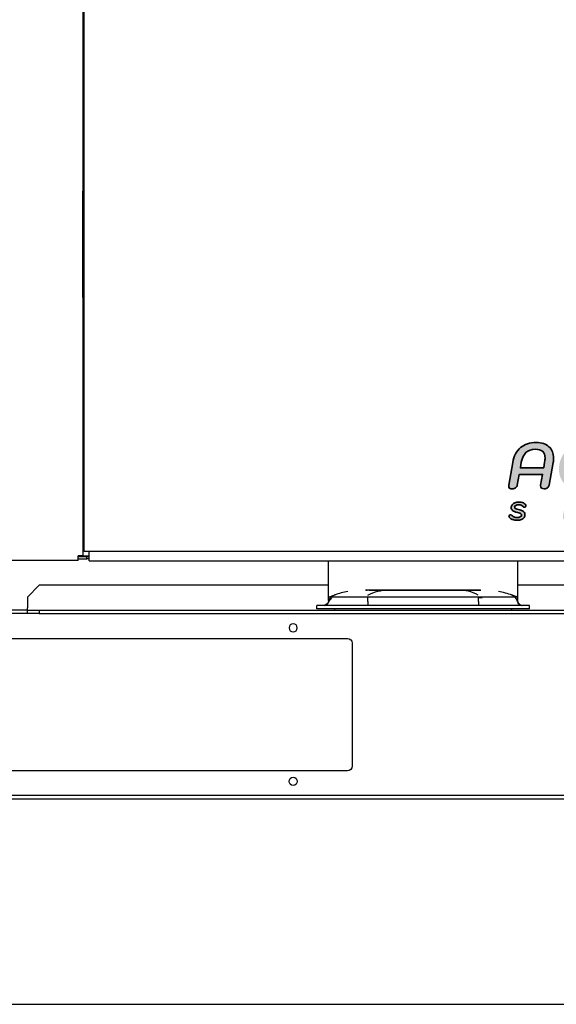
# Model space of a CAD drawing. Extents: x 0 to 595, y 260 to 617.
# Drawn here: x 355 to 403, y 400 to 488 of the extents above; entities that cross this region are included whole.
import ezdxf

# ---------------------------------------------------------------- set-up
doc = ezdxf.new("R2010")
doc.units = 0
doc.header["$MEASUREMENT"] = 0
doc.layers.get('0').update_dxf_attribs({"lineweight": 0})
doc.layers.get('Defpoints').update_dxf_attribs({"lineweight": 0})
doc.layers.add('1', color=7, linetype='Continuous', lineweight=0)

msp = doc.modelspace()

# ---------------------------------------------------------------- hatches: boundary and pattern name
at = {"layer": 'Defpoints', "true_color": 0x54666f, "transparency": 33554687}
h = msp.add_hatch(color=251, dxfattribs=at)
h.dxf.hatch_style = 2
edge = h.paths.add_edge_path()
edge.add_spline(control_points=[(422.204, 445.848), (422.104, 445.848), (422.026, 445.872), (421.969, 445.919), (421.911, 445.967), (421.883, 446.033), (421.883, 446.117), (421.883, 446.148), (421.885, 446.172), (421.888, 446.192), (421.888, 446.192), (422.496, 449.63), (422.496, 449.63), (422.511, 449.737), (422.559, 449.821), (422.639, 449.882), (422.719, 449.944), (422.817, 449.974), (422.932, 449.974), (423.031, 449.974), (423.111, 449.949), (423.172, 449.9), (423.233, 449.85), (423.264, 449.781), (423.264, 449.693), (423.264, 449.667), (423.262, 449.646), (423.258, 449.63), (423.258, 449.63), (422.651, 446.192), (422.651, 446.192), (422.632, 446.085), (422.58, 446), (422.496, 445.939), (422.412, 445.878), (422.315, 445.848), (422.204, 445.848), (422.204, 445.848), (422.204, 445.848), (422.204, 445.848)], knot_values=[0, 0, 0, 0, 1, 1, 1, 2, 2, 2, 3, 3, 3, 4, 4, 4, 5, 5, 5, 6, 6, 6, 7, 7, 7, 8, 8, 8, 9, 9, 9, 10, 10, 10, 11, 11, 11, 12, 12, 12, 13, 13, 13, 13], degree=3, periodic=0)
edge = h.paths.add_edge_path()
edge.add_spline(control_points=[(398.7, 445.853), (398.601, 445.853), (398.522, 445.877), (398.465, 445.925), (398.408, 445.973), (398.379, 446.039), (398.379, 446.123), (398.379, 446.153), (398.381, 446.178), (398.385, 446.197), (398.385, 446.197), (398.74, 448.203), (398.74, 448.203), (398.84, 448.776), (399.07, 449.215), (399.431, 449.518), (399.792, 449.822), (400.259, 449.974), (400.832, 449.974), (401.314, 449.974), (401.691, 449.849), (401.964, 449.599), (402.237, 449.348), (402.374, 449.007), (402.374, 448.576), (402.374, 448.453), (402.362, 448.329), (402.339, 448.203), (402.339, 448.203), (401.984, 446.197), (401.984, 446.197), (401.965, 446.09), (401.915, 446.006), (401.835, 445.945), (401.755, 445.884), (401.657, 445.853), (401.543, 445.853), (401.443, 445.853), (401.364, 445.878), (401.305, 445.928), (401.246, 445.978), (401.216, 446.044), (401.216, 446.128), (401.216, 446.159), (401.218, 446.182), (401.222, 446.197), (401.222, 446.197), (401.388, 447.131), (401.388, 447.131), (401.388, 447.131), (399.313, 447.131), (399.313, 447.131), (399.313, 447.131), (399.147, 446.197), (399.147, 446.197), (399.128, 446.094), (399.077, 446.011), (398.995, 445.948), (398.913, 445.885), (398.815, 445.853), (398.7, 445.853)], knot_values=[0, 0, 0, 0, 1, 1, 1, 2, 2, 2, 3, 3, 3, 4, 4, 4, 5, 5, 5, 6, 6, 6, 7, 7, 7, 8, 8, 8, 9, 9, 9, 10, 10, 10, 11, 11, 11, 12, 12, 12, 13, 13, 13, 14, 14, 14, 15, 15, 15, 16, 16, 16, 17, 17, 17, 18, 18, 18, 19, 19, 19, 20, 20, 20, 20], degree=3, periodic=0)
edge.add_line((398.7, 445.853), (398.7, 445.853))
edge = h.paths.add_edge_path()
edge.add_spline(control_points=[(401.491, 447.722), (401.491, 447.722), (401.577, 448.22), (401.577, 448.22), (401.604, 448.381), (401.617, 448.505), (401.617, 448.593), (401.617, 448.857), (401.546, 449.052), (401.402, 449.18), (401.259, 449.308), (401.04, 449.372), (400.746, 449.372), (400.055, 449.372), (399.64, 448.988), (399.502, 448.22), (399.502, 448.22), (399.417, 447.722), (399.417, 447.722), (399.417, 447.722), (401.491, 447.722), (401.491, 447.722)], knot_values=[0, 0, 0, 0, 1, 1, 1, 2, 2, 2, 3, 3, 3, 4, 4, 4, 5, 5, 5, 6, 6, 6, 7, 7, 7, 7], degree=3, periodic=0)
edge.add_line((401.491, 447.722), (401.491, 447.722))
edge = h.paths.add_edge_path()
edge.add_spline(control_points=[(404.729, 445.848), (404.141, 445.848), (403.681, 446.002), (403.351, 446.312), (403.02, 446.621), (402.855, 447.053), (402.855, 447.607), (402.855, 448.058), (402.962, 448.464), (403.176, 448.825), (403.39, 449.186), (403.686, 449.468), (404.065, 449.67), (404.443, 449.873), (404.869, 449.974), (405.343, 449.974), (405.931, 449.974), (406.389, 449.82), (406.718, 449.513), (407.047, 449.205), (407.211, 448.774), (407.211, 448.22), (407.211, 447.769), (407.104, 447.364), (406.89, 447.003), (406.676, 446.641), (406.381, 446.359), (406.005, 446.154), (405.628, 445.95), (405.203, 445.848), (404.729, 445.848)], knot_values=[0, 0, 0, 0, 1, 1, 1, 2, 2, 2, 3, 3, 3, 4, 4, 4, 5, 5, 5, 6, 6, 6, 7, 7, 7, 8, 8, 8, 9, 9, 9, 10, 10, 10, 10], degree=3, periodic=0)
edge.add_line((404.729, 445.848), (404.729, 445.848))
edge = h.paths.add_edge_path()
edge.add_spline(control_points=[(404.752, 446.449), (405.069, 446.449), (405.357, 446.526), (405.615, 446.679), (405.873, 446.832), (406.075, 447.042), (406.222, 447.309), (406.369, 447.577), (406.443, 447.875), (406.443, 448.203), (406.443, 448.578), (406.343, 448.866), (406.142, 449.069), (405.941, 449.271), (405.654, 449.372), (405.279, 449.372), (404.966, 449.372), (404.683, 449.295), (404.431, 449.14), (404.179, 448.986), (403.981, 448.772), (403.838, 448.501), (403.695, 448.23), (403.623, 447.926), (403.623, 447.59), (403.623, 447.219), (403.721, 446.937), (403.915, 446.742), (404.11, 446.547), (404.389, 446.449), (404.752, 446.449)], knot_values=[0, 0, 0, 0, 1, 1, 1, 2, 2, 2, 3, 3, 3, 4, 4, 4, 5, 5, 5, 6, 6, 6, 7, 7, 7, 8, 8, 8, 9, 9, 9, 10, 10, 10, 10], degree=3, periodic=0)
edge.add_line((404.752, 446.449), (404.752, 446.449))
edge = h.paths.add_edge_path()
edge.add_spline(control_points=[(409.349, 445.848), (409.016, 445.848), (408.726, 445.908), (408.477, 446.028), (408.229, 446.149), (408.037, 446.318), (407.902, 446.535), (407.766, 446.753), (407.698, 447.005), (407.698, 447.292), (407.698, 447.407), (407.71, 447.523), (407.732, 447.642), (407.732, 447.642), (408.088, 449.63), (408.088, 449.63), (408.107, 449.737), (408.155, 449.821), (408.231, 449.882), (408.307, 449.944), (408.403, 449.974), (408.518, 449.974), (408.625, 449.974), (408.708, 449.949), (408.767, 449.9), (408.826, 449.85), (408.856, 449.781), (408.856, 449.693), (408.856, 449.667), (408.854, 449.646), (408.85, 449.63), (408.85, 449.63), (408.495, 447.624), (408.495, 447.624), (408.472, 447.494), (408.46, 447.374), (408.46, 447.263), (408.46, 446.721), (408.751, 446.449), (409.331, 446.449), (409.668, 446.449), (409.944, 446.552), (410.16, 446.756), (410.375, 446.96), (410.516, 447.25), (410.581, 447.624), (410.581, 447.624), (410.936, 449.63), (410.936, 449.63), (410.951, 449.733), (411, 449.817), (411.082, 449.88), (411.164, 449.943), (411.263, 449.974), (411.378, 449.974), (411.481, 449.974), (411.561, 449.95), (411.618, 449.902), (411.675, 449.855), (411.704, 449.787), (411.704, 449.699), (411.704, 449.668), (411.702, 449.646), (411.698, 449.63), (411.698, 449.63), (411.343, 447.59), (411.343, 447.59), (411.244, 447.017), (411.025, 446.583), (410.687, 446.289), (410.349, 445.995), (409.903, 445.848), (409.349, 445.848)], knot_values=[0, 0, 0, 0, 1, 1, 1, 2, 2, 2, 3, 3, 3, 4, 4, 4, 5, 5, 5, 6, 6, 6, 7, 7, 7, 8, 8, 8, 9, 9, 9, 10, 10, 10, 11, 11, 11, 12, 12, 12, 13, 13, 13, 14, 14, 14, 15, 15, 15, 16, 16, 16, 17, 17, 17, 18, 18, 18, 19, 19, 19, 20, 20, 20, 21, 21, 21, 22, 22, 22, 23, 23, 23, 24, 24, 24, 24], degree=3, periodic=0)
edge.add_line((409.349, 445.848), (409.349, 445.848))
edge = h.paths.add_edge_path()
edge.add_spline(control_points=[(412.042, 445.853), (411.943, 445.853), (411.865, 445.877), (411.807, 445.925), (411.75, 445.973), (411.721, 446.039), (411.721, 446.123), (411.721, 446.153), (411.723, 446.178), (411.727, 446.197), (411.727, 446.197), (412.082, 448.203), (412.082, 448.203), (412.182, 448.776), (412.412, 449.215), (412.773, 449.518), (413.134, 449.822), (413.601, 449.974), (414.174, 449.974), (414.656, 449.974), (415.033, 449.849), (415.306, 449.599), (415.579, 449.348), (415.716, 449.007), (415.716, 448.576), (415.716, 448.453), (415.705, 448.329), (415.682, 448.203), (415.682, 448.203), (415.326, 446.197), (415.326, 446.197), (415.307, 446.09), (415.257, 446.006), (415.177, 445.945), (415.097, 445.884), (415, 445.853), (414.885, 445.853), (414.786, 445.853), (414.706, 445.878), (414.647, 445.928), (414.588, 445.978), (414.558, 446.044), (414.558, 446.128), (414.558, 446.159), (414.56, 446.182), (414.564, 446.197), (414.564, 446.197), (414.73, 447.131), (414.73, 447.131), (414.73, 447.131), (412.656, 447.131), (412.656, 447.131), (412.656, 447.131), (412.489, 446.197), (412.489, 446.197), (412.47, 446.094), (412.42, 446.011), (412.337, 445.948), (412.255, 445.885), (412.157, 445.853), (412.042, 445.853)], knot_values=[0, 0, 0, 0, 1, 1, 1, 2, 2, 2, 3, 3, 3, 4, 4, 4, 5, 5, 5, 6, 6, 6, 7, 7, 7, 8, 8, 8, 9, 9, 9, 10, 10, 10, 11, 11, 11, 12, 12, 12, 13, 13, 13, 14, 14, 14, 15, 15, 15, 16, 16, 16, 17, 17, 17, 18, 18, 18, 19, 19, 19, 20, 20, 20, 20], degree=3, periodic=0)
edge.add_line((412.042, 445.853), (412.042, 445.853))
edge = h.paths.add_edge_path()
edge.add_spline(control_points=[(414.833, 447.722), (414.833, 447.722), (414.919, 448.22), (414.919, 448.22), (414.946, 448.381), (414.959, 448.505), (414.959, 448.593), (414.959, 448.857), (414.888, 449.052), (414.745, 449.18), (414.601, 449.308), (414.383, 449.372), (414.088, 449.372), (413.397, 449.372), (412.982, 448.988), (412.845, 448.22), (412.845, 448.22), (412.759, 447.722), (412.759, 447.722), (412.759, 447.722), (414.833, 447.722), (414.833, 447.722)], knot_values=[0, 0, 0, 0, 1, 1, 1, 2, 2, 2, 3, 3, 3, 4, 4, 4, 5, 5, 5, 6, 6, 6, 7, 7, 7, 7], degree=3, periodic=0)
edge.add_line((414.833, 447.722), (414.833, 447.722))
edge = h.paths.add_edge_path()
edge.add_spline(control_points=[(416.306, 445.848), (416.207, 445.848), (416.129, 445.872), (416.071, 445.919), (416.014, 445.967), (415.985, 446.033), (415.985, 446.117), (415.985, 446.148), (415.987, 446.172), (415.991, 446.192), (415.991, 446.192), (416.404, 448.553), (416.404, 448.553), (416.488, 449.019), (416.669, 449.372), (416.948, 449.613), (417.227, 449.854), (417.596, 449.974), (418.054, 449.974), (418.268, 449.974), (418.46, 449.923), (418.63, 449.819), (418.8, 449.716), (418.939, 449.565), (419.046, 449.367), (419.214, 449.561), (419.401, 449.711), (419.607, 449.817), (419.814, 449.922), (420.028, 449.974), (420.249, 449.974), (420.628, 449.974), (420.926, 449.874), (421.143, 449.673), (421.361, 449.473), (421.47, 449.2), (421.47, 448.857), (421.47, 448.769), (421.461, 448.667), (421.441, 448.553), (421.441, 448.553), (421.029, 446.192), (421.029, 446.192), (421.01, 446.088), (420.959, 446.005), (420.877, 445.942), (420.795, 445.879), (420.696, 445.848), (420.582, 445.848), (420.482, 445.848), (420.404, 445.872), (420.347, 445.919), (420.289, 445.967), (420.261, 446.033), (420.261, 446.117), (420.261, 446.148), (420.263, 446.172), (420.267, 446.192), (420.267, 446.192), (420.679, 448.553), (420.679, 448.553), (420.698, 448.648), (420.708, 448.75), (420.708, 448.857), (420.708, 449.036), (420.662, 449.167), (420.57, 449.249), (420.479, 449.331), (420.335, 449.372), (420.14, 449.372), (419.919, 449.372), (419.735, 449.302), (419.59, 449.16), (419.445, 449.019), (419.348, 448.816), (419.298, 448.553), (419.298, 448.553), (418.885, 446.192), (418.885, 446.192), (418.866, 446.085), (418.817, 446), (418.736, 445.939), (418.656, 445.878), (418.559, 445.848), (418.444, 445.848), (418.345, 445.848), (418.267, 445.872), (418.212, 445.919), (418.157, 445.967), (418.129, 446.033), (418.129, 446.117), (418.129, 446.148), (418.131, 446.172), (418.135, 446.192), (418.135, 446.192), (418.547, 448.553), (418.547, 448.553), (418.562, 448.625), (418.57, 448.702), (418.57, 448.782), (418.57, 448.969), (418.521, 449.114), (418.424, 449.218), (418.327, 449.321), (418.186, 449.372), (418.003, 449.372), (417.754, 449.372), (417.565, 449.308), (417.435, 449.18), (417.305, 449.052), (417.216, 448.843), (417.166, 448.553), (417.166, 448.553), (416.753, 446.192), (416.753, 446.192), (416.734, 446.088), (416.684, 446.005), (416.601, 445.942), (416.519, 445.879), (416.421, 445.848), (416.306, 445.848)], knot_values=[0, 0, 0, 0, 1, 1, 1, 2, 2, 2, 3, 3, 3, 4, 4, 4, 5, 5, 5, 6, 6, 6, 7, 7, 7, 8, 8, 8, 9, 9, 9, 10, 10, 10, 11, 11, 11, 12, 12, 12, 13, 13, 13, 14, 14, 14, 15, 15, 15, 16, 16, 16, 17, 17, 17, 18, 18, 18, 19, 19, 19, 20, 20, 20, 21, 21, 21, 22, 22, 22, 23, 23, 23, 24, 24, 24, 25, 25, 25, 26, 26, 26, 27, 27, 27, 28, 28, 28, 29, 29, 29, 30, 30, 30, 31, 31, 31, 32, 32, 32, 33, 33, 33, 34, 34, 34, 35, 35, 35, 36, 36, 36, 37, 37, 37, 38, 38, 38, 39, 39, 39, 40, 40, 40, 40], degree=3, periodic=0)
edge.add_line((416.306, 445.848), (416.306, 445.848))
h = msp.add_hatch(color=251, dxfattribs=at)
h.dxf.hatch_style = 2
edge = h.paths.add_edge_path()
edge.add_spline(control_points=[(421.839, 443.061), (421.731, 443.061), (421.626, 443.074), (421.523, 443.098), (421.419, 443.123), (421.331, 443.157), (421.257, 443.2), (421.183, 443.244), (421.131, 443.292), (421.103, 443.344), (421.09, 443.369), (421.083, 443.393), (421.083, 443.416), (421.083, 443.455), (421.101, 443.488), (421.137, 443.515), (421.162, 443.536), (421.19, 443.546), (421.22, 443.546), (421.26, 443.546), (421.297, 443.53), (421.33, 443.499), (421.413, 443.424), (421.491, 443.372), (421.561, 443.342), (421.631, 443.312), (421.713, 443.297), (421.806, 443.297), (421.924, 443.297), (422.018, 443.317), (422.088, 443.359), (422.159, 443.4), (422.194, 443.455), (422.194, 443.524), (422.194, 443.56), (422.183, 443.59), (422.161, 443.616), (422.14, 443.641), (422.104, 443.664), (422.055, 443.685), (422.005, 443.706), (421.935, 443.729), (421.844, 443.753), (421.64, 443.805), (421.495, 443.865), (421.408, 443.932), (421.321, 443.999), (421.278, 444.086), (421.278, 444.192), (421.278, 444.285), (421.308, 444.369), (421.368, 444.443), (421.428, 444.517), (421.511, 444.574), (421.617, 444.616), (421.723, 444.657), (421.843, 444.677), (421.976, 444.677), (422.121, 444.677), (422.249, 444.653), (422.359, 444.604), (422.469, 444.556), (422.54, 444.493), (422.571, 444.415), (422.58, 444.395), (422.584, 444.375), (422.584, 444.354), (422.584, 444.308), (422.56, 444.27), (422.513, 444.24), (422.49, 444.226), (422.467, 444.219), (422.443, 444.219), (422.422, 444.219), (422.402, 444.224), (422.382, 444.234), (422.363, 444.244), (422.347, 444.257), (422.335, 444.273), (422.293, 444.33), (422.241, 444.372), (422.178, 444.4), (422.115, 444.428), (422.04, 444.442), (421.954, 444.442), (421.841, 444.442), (421.752, 444.423), (421.684, 444.386), (421.617, 444.348), (421.583, 444.298), (421.583, 444.235), (421.583, 444.202), (421.593, 444.174), (421.614, 444.15), (421.634, 444.126), (421.668, 444.104), (421.717, 444.084), (421.766, 444.063), (421.836, 444.041), (421.929, 444.015), (422.08, 443.972), (422.197, 443.93), (422.278, 443.891), (422.36, 443.851), (422.417, 443.805), (422.451, 443.754), (422.485, 443.702), (422.501, 443.637), (422.501, 443.56), (422.501, 443.461), (422.474, 443.374), (422.418, 443.298), (422.363, 443.222), (422.286, 443.164), (422.186, 443.123), (422.086, 443.082), (421.971, 443.061), (421.839, 443.061), (421.839, 443.061), (421.839, 443.061), (421.839, 443.061)], knot_values=[0, 0, 0, 0, 1, 1, 1, 2, 2, 2, 3, 3, 3, 4, 4, 4, 5, 5, 5, 6, 6, 6, 7, 7, 7, 8, 8, 8, 9, 9, 9, 10, 10, 10, 11, 11, 11, 12, 12, 12, 13, 13, 13, 14, 14, 14, 15, 15, 15, 16, 16, 16, 17, 17, 17, 18, 18, 18, 19, 19, 19, 20, 20, 20, 21, 21, 21, 22, 22, 22, 23, 23, 23, 24, 24, 24, 25, 25, 25, 26, 26, 26, 27, 27, 27, 28, 28, 28, 29, 29, 29, 30, 30, 30, 31, 31, 31, 32, 32, 32, 33, 33, 33, 34, 34, 34, 35, 35, 35, 36, 36, 36, 37, 37, 37, 38, 38, 38, 39, 39, 39, 40, 40, 40, 40], degree=3, periodic=0)
edge = h.paths.add_edge_path()
edge.add_spline(control_points=[(399.163, 443.061), (399.055, 443.061), (398.95, 443.074), (398.846, 443.098), (398.743, 443.123), (398.655, 443.157), (398.58, 443.2), (398.506, 443.244), (398.455, 443.292), (398.427, 443.344), (398.413, 443.369), (398.406, 443.393), (398.406, 443.416), (398.406, 443.455), (398.424, 443.488), (398.46, 443.515), (398.486, 443.536), (398.513, 443.546), (398.543, 443.546), (398.584, 443.546), (398.62, 443.53), (398.653, 443.499), (398.737, 443.424), (398.814, 443.372), (398.885, 443.342), (398.955, 443.312), (399.036, 443.297), (399.129, 443.297), (399.247, 443.297), (399.342, 443.317), (399.412, 443.359), (399.482, 443.4), (399.518, 443.455), (399.518, 443.524), (399.518, 443.56), (399.507, 443.59), (399.485, 443.616), (399.463, 443.641), (399.428, 443.664), (399.378, 443.685), (399.329, 443.706), (399.259, 443.729), (399.167, 443.753), (398.964, 443.805), (398.819, 443.865), (398.732, 443.932), (398.645, 443.999), (398.602, 444.086), (398.602, 444.192), (398.602, 444.285), (398.632, 444.369), (398.692, 444.443), (398.751, 444.517), (398.834, 444.574), (398.941, 444.616), (399.047, 444.657), (399.167, 444.677), (399.3, 444.677), (399.445, 444.677), (399.573, 444.653), (399.683, 444.604), (399.793, 444.556), (399.863, 444.493), (399.895, 444.415), (399.904, 444.395), (399.908, 444.375), (399.908, 444.354), (399.908, 444.308), (399.884, 444.27), (399.836, 444.24), (399.814, 444.226), (399.791, 444.219), (399.767, 444.219), (399.746, 444.219), (399.726, 444.224), (399.706, 444.234), (399.687, 444.244), (399.671, 444.257), (399.659, 444.273), (399.617, 444.33), (399.565, 444.372), (399.502, 444.4), (399.439, 444.428), (399.364, 444.442), (399.277, 444.442), (399.165, 444.442), (399.075, 444.423), (399.008, 444.386), (398.941, 444.348), (398.907, 444.298), (398.907, 444.235), (398.907, 444.202), (398.917, 444.174), (398.937, 444.15), (398.958, 444.126), (398.992, 444.104), (399.041, 444.084), (399.089, 444.063), (399.16, 444.041), (399.253, 444.015), (399.404, 443.972), (399.52, 443.93), (399.602, 443.891), (399.683, 443.851), (399.741, 443.805), (399.775, 443.754), (399.808, 443.702), (399.825, 443.637), (399.825, 443.56), (399.825, 443.461), (399.797, 443.374), (399.742, 443.298), (399.687, 443.222), (399.609, 443.164), (399.51, 443.123), (399.41, 443.082), (399.295, 443.061), (399.163, 443.061)], knot_values=[0, 0, 0, 0, 1, 1, 1, 2, 2, 2, 3, 3, 3, 4, 4, 4, 5, 5, 5, 6, 6, 6, 7, 7, 7, 8, 8, 8, 9, 9, 9, 10, 10, 10, 11, 11, 11, 12, 12, 12, 13, 13, 13, 14, 14, 14, 15, 15, 15, 16, 16, 16, 17, 17, 17, 18, 18, 18, 19, 19, 19, 20, 20, 20, 21, 21, 21, 22, 22, 22, 23, 23, 23, 24, 24, 24, 25, 25, 25, 26, 26, 26, 27, 27, 27, 28, 28, 28, 29, 29, 29, 30, 30, 30, 31, 31, 31, 32, 32, 32, 33, 33, 33, 34, 34, 34, 35, 35, 35, 36, 36, 36, 37, 37, 37, 38, 38, 38, 39, 39, 39, 39], degree=3, periodic=0)
edge.add_line((399.163, 443.061), (399.163, 443.061))
edge = h.paths.add_edge_path()
edge.add_spline(control_points=[(403.499, 443.084), (403.4, 443.084), (403.325, 443.106), (403.272, 443.151), (403.22, 443.196), (403.194, 443.26), (403.194, 443.344), (403.194, 443.369), (403.196, 443.396), (403.2, 443.425), (403.2, 443.425), (403.357, 444.323), (403.357, 444.323), (403.378, 444.43), (403.421, 444.513), (403.485, 444.57), (403.55, 444.626), (403.634, 444.655), (403.739, 444.655), (403.739, 444.655), (404.457, 444.655), (404.457, 444.655), (404.496, 444.655), (404.526, 444.647), (404.547, 444.631), (404.568, 444.616), (404.579, 444.593), (404.579, 444.563), (404.579, 444.521), (404.564, 444.487), (404.534, 444.462), (404.504, 444.436), (404.465, 444.424), (404.417, 444.424), (404.417, 444.424), (403.77, 444.424), (403.77, 444.424), (403.741, 444.424), (403.715, 444.414), (403.695, 444.395), (403.675, 444.375), (403.662, 444.348), (403.656, 444.314), (403.656, 444.314), (403.6, 444.002), (403.6, 444.002), (403.6, 444.002), (404.172, 444.002), (404.172, 444.002), (404.211, 444.002), (404.241, 443.994), (404.262, 443.978), (404.283, 443.962), (404.293, 443.94), (404.293, 443.91), (404.293, 443.868), (404.278, 443.834), (404.249, 443.809), (404.219, 443.783), (404.18, 443.771), (404.132, 443.771), (404.132, 443.771), (403.559, 443.771), (403.559, 443.771), (403.559, 443.771), (403.499, 443.425), (403.499, 443.425), (403.497, 443.417), (403.497, 443.407), (403.497, 443.393), (403.497, 443.368), (403.503, 443.349), (403.517, 443.335), (403.53, 443.322), (403.55, 443.315), (403.575, 443.315), (403.575, 443.315), (404.271, 443.315), (404.271, 443.315), (404.31, 443.315), (404.34, 443.307), (404.361, 443.291), (404.382, 443.276), (404.392, 443.253), (404.392, 443.223), (404.392, 443.181), (404.377, 443.147), (404.347, 443.122), (404.317, 443.096), (404.278, 443.084), (404.231, 443.084), (404.231, 443.084), (403.499, 443.084), (403.499, 443.084)], knot_values=[0, 0, 0, 0, 1, 1, 1, 2, 2, 2, 3, 3, 3, 4, 4, 4, 5, 5, 5, 6, 6, 6, 7, 7, 7, 8, 8, 8, 9, 9, 9, 10, 10, 10, 11, 11, 11, 12, 12, 12, 13, 13, 13, 14, 14, 14, 15, 15, 15, 16, 16, 16, 17, 17, 17, 18, 18, 18, 19, 19, 19, 20, 20, 20, 21, 21, 21, 22, 22, 22, 23, 23, 23, 24, 24, 24, 25, 25, 25, 26, 26, 26, 27, 27, 27, 28, 28, 28, 29, 29, 29, 30, 30, 30, 31, 31, 31, 31], degree=3, periodic=0)
edge.add_line((403.499, 443.084), (403.499, 443.084))
edge = h.paths.add_edge_path()
edge.add_spline(control_points=[(407.981, 444.323), (408.018, 444.544), (408.152, 444.655), (408.383, 444.655), (408.383, 444.655), (408.782, 444.655), (408.782, 444.655), (408.966, 444.655), (409.111, 444.619), (409.216, 444.548), (409.322, 444.477), (409.375, 444.375), (409.375, 444.242), (409.375, 444.125), (409.347, 444.02), (409.29, 443.927), (409.234, 443.833), (409.159, 443.76), (409.064, 443.707), (408.969, 443.653), (408.864, 443.627), (408.751, 443.627), (408.751, 443.627), (409.031, 443.288), (409.031, 443.288), (409.049, 443.268), (409.058, 443.244), (409.058, 443.216), (409.058, 443.195), (409.052, 443.175), (409.041, 443.154), (409.03, 443.134), (409.014, 443.117), (408.993, 443.102), (408.956, 443.076), (408.92, 443.063), (408.888, 443.063), (408.843, 443.063), (408.805, 443.083), (408.775, 443.122), (408.775, 443.122), (408.378, 443.618), (408.378, 443.618), (408.378, 443.618), (408.154, 443.618), (408.154, 443.618), (408.154, 443.618), (408.079, 443.196), (408.079, 443.196), (408.072, 443.154), (408.052, 443.121), (408.019, 443.097), (407.986, 443.073), (407.948, 443.061), (407.904, 443.061), (407.865, 443.061), (407.835, 443.071), (407.812, 443.089), (407.79, 443.108), (407.779, 443.134), (407.779, 443.167), (407.779, 443.179), (407.779, 443.188), (407.781, 443.196), (407.781, 443.196), (407.981, 444.323), (407.981, 444.323)], knot_values=[0, 0, 0, 0, 1, 1, 1, 2, 2, 2, 3, 3, 3, 4, 4, 4, 5, 5, 5, 6, 6, 6, 7, 7, 7, 8, 8, 8, 9, 9, 9, 10, 10, 10, 11, 11, 11, 12, 12, 12, 13, 13, 13, 14, 14, 14, 15, 15, 15, 16, 16, 16, 17, 17, 17, 18, 18, 18, 19, 19, 19, 20, 20, 20, 21, 21, 21, 22, 22, 22, 22], degree=3, periodic=0)
edge.add_line((407.981, 444.323), (407.981, 444.323))
edge = h.paths.add_edge_path()
edge.add_spline(control_points=[(408.629, 443.849), (408.776, 443.849), (408.886, 443.876), (408.959, 443.93), (409.033, 443.984), (409.069, 444.077), (409.069, 444.208), (409.069, 444.289), (409.039, 444.345), (408.98, 444.377), (408.92, 444.408), (408.837, 444.424), (408.733, 444.424), (408.733, 444.424), (408.394, 444.424), (408.394, 444.424), (408.362, 444.424), (408.337, 444.414), (408.317, 444.395), (408.298, 444.375), (408.284, 444.348), (408.277, 444.314), (408.277, 444.314), (408.194, 443.849), (408.194, 443.849), (408.194, 443.849), (408.629, 443.849), (408.629, 443.849)], knot_values=[0, 0, 0, 0, 1, 1, 1, 2, 2, 2, 3, 3, 3, 4, 4, 4, 5, 5, 5, 6, 6, 6, 7, 7, 7, 8, 8, 8, 9, 9, 9, 9], degree=3, periodic=0)
edge.add_line((408.629, 443.849), (408.629, 443.849))
edge = h.paths.add_edge_path()
edge.add_spline(control_points=[(412.784, 443.061), (412.745, 443.061), (412.714, 443.071), (412.691, 443.089), (412.669, 443.108), (412.658, 443.134), (412.658, 443.167), (412.658, 443.179), (412.659, 443.188), (412.66, 443.196), (412.66, 443.196), (412.898, 444.543), (412.898, 444.543), (412.904, 444.585), (412.923, 444.618), (412.954, 444.641), (412.986, 444.665), (413.024, 444.677), (413.069, 444.677), (413.107, 444.677), (413.139, 444.668), (413.163, 444.648), (413.187, 444.629), (413.199, 444.602), (413.199, 444.567), (413.199, 444.557), (413.198, 444.549), (413.197, 444.543), (413.197, 444.543), (412.959, 443.196), (412.959, 443.196), (412.951, 443.154), (412.931, 443.121), (412.898, 443.097), (412.865, 443.073), (412.827, 443.061), (412.784, 443.061)], knot_values=[0, 0, 0, 0, 1, 1, 1, 2, 2, 2, 3, 3, 3, 4, 4, 4, 5, 5, 5, 6, 6, 6, 7, 7, 7, 8, 8, 8, 9, 9, 9, 10, 10, 10, 11, 11, 11, 12, 12, 12, 12], degree=3, periodic=0)
edge.add_line((412.784, 443.061), (412.784, 443.061))
edge = h.paths.add_edge_path()
edge.add_spline(control_points=[(416.783, 443.084), (416.684, 443.084), (416.608, 443.106), (416.556, 443.151), (416.504, 443.196), (416.477, 443.26), (416.477, 443.344), (416.477, 443.369), (416.48, 443.396), (416.484, 443.425), (416.484, 443.425), (416.641, 444.323), (416.641, 444.323), (416.662, 444.43), (416.705, 444.513), (416.769, 444.57), (416.834, 444.626), (416.918, 444.655), (417.023, 444.655), (417.023, 444.655), (417.741, 444.655), (417.741, 444.655), (417.78, 444.655), (417.81, 444.647), (417.831, 444.631), (417.852, 444.616), (417.862, 444.593), (417.862, 444.563), (417.862, 444.521), (417.847, 444.487), (417.818, 444.462), (417.788, 444.436), (417.749, 444.424), (417.701, 444.424), (417.701, 444.424), (417.054, 444.424), (417.054, 444.424), (417.024, 444.424), (416.999, 444.414), (416.979, 444.395), (416.959, 444.375), (416.946, 444.348), (416.94, 444.314), (416.94, 444.314), (416.884, 444.002), (416.884, 444.002), (416.884, 444.002), (417.456, 444.002), (417.456, 444.002), (417.495, 444.002), (417.525, 443.994), (417.546, 443.978), (417.567, 443.962), (417.577, 443.94), (417.577, 443.91), (417.577, 443.868), (417.562, 443.834), (417.532, 443.809), (417.503, 443.783), (417.464, 443.771), (417.416, 443.771), (417.416, 443.771), (416.843, 443.771), (416.843, 443.771), (416.843, 443.771), (416.783, 443.425), (416.783, 443.425), (416.781, 443.417), (416.78, 443.407), (416.78, 443.393), (416.78, 443.368), (416.787, 443.349), (416.801, 443.335), (416.814, 443.322), (416.834, 443.315), (416.859, 443.315), (416.859, 443.315), (417.555, 443.315), (417.555, 443.315), (417.594, 443.315), (417.624, 443.307), (417.645, 443.291), (417.666, 443.276), (417.676, 443.253), (417.676, 443.223), (417.676, 443.181), (417.661, 443.147), (417.631, 443.122), (417.601, 443.096), (417.562, 443.084), (417.514, 443.084), (417.514, 443.084), (416.783, 443.084), (416.783, 443.084)], knot_values=[0, 0, 0, 0, 1, 1, 1, 2, 2, 2, 3, 3, 3, 4, 4, 4, 5, 5, 5, 6, 6, 6, 7, 7, 7, 8, 8, 8, 9, 9, 9, 10, 10, 10, 11, 11, 11, 12, 12, 12, 13, 13, 13, 14, 14, 14, 15, 15, 15, 16, 16, 16, 17, 17, 17, 18, 18, 18, 19, 19, 19, 20, 20, 20, 21, 21, 21, 22, 22, 22, 23, 23, 23, 24, 24, 24, 25, 25, 25, 26, 26, 26, 27, 27, 27, 28, 28, 28, 29, 29, 29, 30, 30, 30, 31, 31, 31, 31], degree=3, periodic=0)
edge.add_line((416.783, 443.084), (416.783, 443.084))

# ---------------------------------------------------------------- linework, layer by layer
at = {"color": 18, "lineweight": 25, "true_color": 0x000000}
msp.add_line((138.735, 400.032), (425.212, 400.032), dxfattribs=at)
at = {"layer": '1', "color": 18, "lineweight": 25, "true_color": 0x000000}
for p, q in [((360.524, 607.918), (360.524, 439.897)), ((360.65, 440.285), (360.65, 607.85)), ((360.524, 462.86), (360.524, 472.311)), ((360.65, 472.311), (360.524, 472.311)), ((360.524, 466.068), (360.65, 466.068)), ((360.524, 462.86), (360.65, 462.86)), ((361.07, 440.285), (360.65, 440.285)), ((421.852, 440.285), (361.07, 440.285)), ((361.07, 439.445), (361.07, 440.285)), ((360.104, 439.477), (323.874, 439.477)), ((360.103, 439.838), (360.871, 439.838)), ((360.103, 439.628), (360.871, 439.628)), ((360.104, 439.477), (360.104, 439.897)), ((360.524, 439.897), (360.104, 439.897)), ((360.524, 439.897), (360.734, 439.897)), ((360.734, 439.897), (361.07, 439.897)), ((360.871, 439.628), (360.871, 439.838)), ((360.871, 439.838), (361.07, 439.838)), ((361.07, 439.628), (360.871, 439.628)), ((356.638, 437.282), (355.588, 436.232)), ((382.368, 437.282), (356.638, 437.282)), ((385.666, 436.862), (385.793, 436.862)), ((385.962, 436.862), (387.617, 436.862)), ((425.632, 437.282), (399.169, 437.282)), ((355.588, 436.232), (355.588, 435.287)), ((382.378, 435.843), (382.666, 436.176)), ((382.583, 436.234), (385.505, 436.26)), ((382.872, 436.412), (382.867, 436.411)), ((395.685, 436.232), (385.85, 436.232)), ((395.685, 436.203), (396.028, 436.179)), ((399.169, 436.232), (396.018, 436.232)), ((396.03, 436.267), (398.917, 436.267)), ((398.67, 436.41), (398.666, 436.411)), ((355.588, 435.077), (350.338, 435.077)), ((355.588, 435.077), (355.588, 435.287)), ((355.588, 434.762), (355.588, 435.077)), ((355.588, 435.077), (356.638, 435.077)), ((356.638, 435.077), (356.638, 434.762)), ((356.638, 435.077), (424.582, 435.077)), ((381.316, 435.182), (381.316, 435.497)), ((381.964, 435.497), (381.964, 435.497)), ((381.964, 435.497), (381.964, 435.497)), ((382.378, 435.843), (382.378, 435.843)), ((382.892, 435.182), (382.892, 435.077)), ((396.018, 435.497), (385.517, 435.497)), ((396.018, 435.182), (385.517, 435.182)), ((398.644, 435.182), (398.644, 435.077)), ((399.157, 435.843), (399.157, 435.843)), ((399.571, 435.497), (399.571, 435.497)), ((399.571, 435.497), (399.571, 435.497)), ((400.219, 435.182), (400.219, 435.497)), ((355.588, 434.762), (350.338, 434.762)), ((356.638, 434.762), (355.588, 434.762)), ((356.638, 434.762), (424.582, 434.762)), ((342.882, 432.556), (384.047, 432.556)), ((384.467, 432.136), (384.467, 421.215)), ((384.047, 420.795), (342.882, 420.795)), ((424.582, 418.59), (139.366, 418.59)), ((424.582, 418.274), (139.366, 418.274))]:
    msp.add_line(p, q, dxfattribs=at)
for points in [[(421.852, 440.285), (401.729, 440.285), (381.469, 440.285), (361.07, 440.285)], [(361.07, 439.445), (381.469, 439.445), (401.729, 439.445), (421.852, 439.445)], [(386.132, 436.862), (385.927, 436.862), (385.771, 436.862), (385.664, 436.862)], [(385.854, 436.412), (386.462, 436.712), (387.05, 436.862), (387.617, 436.862)], [(386.844, 436.862), (386.575, 436.862), (386.337, 436.862), (386.132, 436.862)], [(387.617, 436.862), (387.35, 436.862), (387.093, 436.862), (386.844, 436.862)], [(387.617, 436.862), (389.718, 436.862), (391.818, 436.862), (393.918, 436.862)], [(393.918, 436.862), (391.818, 436.862), (389.718, 436.862), (387.617, 436.862)], [(393.918, 436.862), (394.919, 436.862), (395.581, 436.862), (395.905, 436.862)], [(394.691, 436.862), (394.443, 436.862), (394.185, 436.862), (393.918, 436.862)], [(395.681, 436.412), (395.073, 436.712), (394.486, 436.862), (393.918, 436.862)], [(395.403, 436.862), (395.198, 436.862), (394.961, 436.862), (394.691, 436.862)], [(395.871, 436.862), (395.764, 436.862), (395.608, 436.862), (395.403, 436.862)], [(382.367, 435.917), (382.367, 435.685), (382.179, 435.497), (381.947, 435.497)], [(382.367, 436.232), (382.536, 436.297), (382.704, 436.357), (382.871, 436.412)], [(385.517, 436.232), (383.418, 436.232), (382.368, 436.232), (382.367, 436.232)], [(382.367, 435.917), (382.367, 435.87), (382.378, 435.843), (382.378, 435.843)], [(382.378, 435.843), (382.425, 436.103), (382.624, 436.331), (382.876, 436.412)], [(382.872, 436.412), (382.914, 436.426), (382.956, 436.44), (382.998, 436.453)], [(384.077, 436.725), (383.679, 436.656), (383.289, 436.556), (382.907, 436.424)], [(396.018, 436.232), (392.518, 436.232), (389.017, 436.232), (385.517, 436.232)], [(398.705, 436.398), (398.299, 436.542), (397.884, 436.651), (397.46, 436.725)], [(398.663, 436.412), (398.621, 436.426), (398.579, 436.44), (398.537, 436.453)], [(399.157, 435.843), (399.11, 436.103), (398.912, 436.331), (398.66, 436.412)], [(399.169, 436.232), (399, 436.297), (398.831, 436.357), (398.664, 436.412)], [(398.682, 436.407), (398.716, 436.395), (398.751, 436.384), (398.785, 436.372)], [(399.157, 435.843), (399.157, 435.843), (399.169, 435.87), (399.169, 435.917)], [(399.169, 435.917), (399.169, 435.685), (399.357, 435.497), (399.589, 435.497)], [(381.965, 435.497), (382.168, 435.497), (382.342, 435.642), (382.378, 435.843)], [(381.965, 435.497), (382.168, 435.497), (382.342, 435.643), (382.378, 435.843)], [(399.157, 435.843), (399.193, 435.642), (399.367, 435.497), (399.571, 435.497)], [(399.157, 435.843), (399.193, 435.643), (399.367, 435.497), (399.571, 435.497)], [(399.157, 435.843), (399.161, 435.82), (399.168, 435.797), (399.175, 435.775)], [(384.047, 432.556), (384.279, 432.556), (384.467, 432.368), (384.467, 432.136)], [(384.467, 421.215), (384.467, 420.983), (384.279, 420.795), (384.047, 420.795)]]:
    msp.add_open_spline(points, degree=3, dxfattribs=at)
for points, knots in [([(382.367, 435.917), (382.367, 436.212), (382.367, 436.829), (382.367, 437.629), (382.367, 438.169), (382.367, 438.784), (382.367, 439.432)], [0, 0, 0, 0, 1, 1, 1, 2, 2, 2, 2]), ([(399.169, 439.432), (399.169, 438.784), (399.169, 438.169), (399.169, 437.629), (399.169, 436.829), (399.169, 436.212), (399.169, 435.917)], [0, 0, 0, 0, 1, 1, 1, 2, 2, 2, 2]), ([(382.378, 435.843), (382.38, 435.856), (382.383, 435.869), (382.386, 435.882), (382.405, 435.962), (382.438, 436.04), (382.482, 436.109), (382.512, 436.156), (382.547, 436.199), (382.587, 436.238)], [0, 0, 0, 0, 1, 1, 1, 2, 2, 2, 3, 3, 3, 3]), ([(385.847, 435.843), (385.847, 435.856), (385.848, 435.869), (385.848, 435.882), (385.848, 435.962), (385.849, 436.04), (385.849, 436.109), (385.85, 436.156), (385.85, 436.199), (385.85, 436.238)], [0, 0, 0, 0, 1, 1, 1, 2, 2, 2, 3, 3, 3, 3]), ([(395.688, 435.843), (395.688, 435.856), (395.688, 435.869), (395.688, 435.882), (395.687, 435.962), (395.687, 436.04), (395.686, 436.109), (395.686, 436.156), (395.685, 436.199), (395.685, 436.238)], [0, 0, 0, 0, 1, 1, 1, 2, 2, 2, 3, 3, 3, 3]), ([(385.517, 435.497), (385.261, 435.497), (385.01, 435.497), (384.753, 435.497), (384.495, 435.497), (384.23, 435.497), (383.971, 435.497), (383.452, 435.497), (382.956, 435.497), (382.547, 435.497), (382.138, 435.497), (381.817, 435.497), (381.611, 435.497), (381.509, 435.497), (381.435, 435.497), (381.387, 435.497), (381.339, 435.497), (381.317, 435.497), (381.316, 435.497)], [0, 0, 0, 0, 1, 1, 1, 2, 2, 2, 3, 3, 3, 4, 4, 4, 5, 5, 5, 6, 6, 6, 6]), ([(385.517, 435.182), (385.261, 435.182), (385.01, 435.182), (384.753, 435.182), (384.495, 435.182), (384.23, 435.182), (383.971, 435.182), (383.452, 435.182), (382.956, 435.182), (382.547, 435.182), (382.138, 435.182), (381.817, 435.182), (381.611, 435.182), (381.509, 435.182), (381.435, 435.182), (381.387, 435.182), (381.339, 435.182), (381.317, 435.182), (381.316, 435.182)], [0, 0, 0, 0, 1, 1, 1, 2, 2, 2, 3, 3, 3, 4, 4, 4, 5, 5, 5, 6, 6, 6, 6]), ([(385.847, 435.843), (385.847, 435.797), (385.847, 435.751), (385.847, 435.71), (385.847, 435.669), (385.847, 435.632), (385.847, 435.601), (385.848, 435.57), (385.848, 435.545), (385.848, 435.527), (385.848, 435.511), (385.848, 435.502), (385.848, 435.498), (385.848, 435.497), (385.848, 435.497), (385.848, 435.497)], [0, 0, 0, 0, 1, 1, 1, 2, 2, 2, 3, 3, 3, 4, 4, 4, 5, 5, 5, 5]), ([(395.688, 435.843), (395.688, 435.797), (395.688, 435.751), (395.688, 435.71), (395.688, 435.669), (395.688, 435.632), (395.688, 435.601), (395.688, 435.57), (395.688, 435.545), (395.688, 435.527), (395.688, 435.511), (395.688, 435.502), (395.688, 435.498), (395.688, 435.497), (395.688, 435.497), (395.687, 435.497)], [0, 0, 0, 0, 1, 1, 1, 2, 2, 2, 3, 3, 3, 4, 4, 4, 5, 5, 5, 5]), ([(400.219, 435.497), (400.219, 435.497), (400.197, 435.497), (400.149, 435.497), (400.101, 435.497), (400.027, 435.497), (399.924, 435.497), (399.718, 435.497), (399.397, 435.497), (398.989, 435.497), (398.58, 435.497), (398.083, 435.497), (397.565, 435.497), (397.305, 435.497), (397.04, 435.497), (396.783, 435.497), (396.525, 435.497), (396.274, 435.497), (396.018, 435.497)], [0, 0, 0, 0, 1, 1, 1, 2, 2, 2, 3, 3, 3, 4, 4, 4, 5, 5, 5, 6, 6, 6, 6]), ([(400.219, 435.182), (400.219, 435.182), (400.197, 435.182), (400.149, 435.182), (400.101, 435.182), (400.027, 435.182), (399.924, 435.182), (399.718, 435.182), (399.397, 435.182), (398.989, 435.182), (398.58, 435.182), (398.083, 435.182), (397.565, 435.182), (397.305, 435.182), (397.04, 435.182), (396.783, 435.182), (396.525, 435.182), (396.274, 435.182), (396.018, 435.182)], [0, 0, 0, 0, 1, 1, 1, 2, 2, 2, 3, 3, 3, 4, 4, 4, 5, 5, 5, 6, 6, 6, 6]), ([(399.157, 435.843), (399.155, 435.856), (399.152, 435.869), (399.149, 435.882), (399.148, 435.886), (399.147, 435.89), (399.146, 435.894)], [0, 0, 0, 0, 1, 1, 1, 2, 2, 2, 2]), ([(399.467, 435.51), (399.489, 435.504), (399.512, 435.5), (399.535, 435.498), (399.547, 435.497), (399.559, 435.497), (399.571, 435.497)], [0, 0, 0, 0, 1, 1, 1, 2, 2, 2, 2]), ([(378.849, 433.501), (378.849, 433.704), (379.013, 433.869), (379.216, 433.869), (379.419, 433.869), (379.584, 433.704), (379.584, 433.501), (379.584, 433.298), (379.419, 433.134), (379.216, 433.134), (379.013, 433.134), (378.849, 433.298), (378.849, 433.501), (378.849, 433.501), (378.849, 433.501), (378.849, 433.501)], [0, 0, 0, 0, 1, 1, 1, 2, 2, 2, 3, 3, 3, 4, 4, 4, 5, 5, 5, 5]), ([(379.584, 419.85), (379.584, 420.053), (379.419, 420.217), (379.216, 420.217), (379.013, 420.217), (378.849, 420.053), (378.849, 419.85), (378.849, 419.647), (379.013, 419.482), (379.216, 419.482), (379.419, 419.482), (379.584, 419.647), (379.584, 419.85), (379.584, 419.85), (379.584, 419.85), (379.584, 419.85)], [0, 0, 0, 0, 1, 1, 1, 2, 2, 2, 3, 3, 3, 4, 4, 4, 5, 5, 5, 5])]:
    msp.add_open_spline(points, degree=3, knots=knots, dxfattribs=at)
at = {"layer": 'Defpoints', "color": 18, "lineweight": 0, "true_color": 0x000000}
for points, knots in [([(398.7, 445.853), (398.601, 445.853), (398.522, 445.877), (398.465, 445.925), (398.408, 445.973), (398.379, 446.039), (398.379, 446.123), (398.379, 446.153), (398.381, 446.178), (398.385, 446.197), (398.385, 446.197), (398.74, 448.203), (398.74, 448.203), (398.84, 448.776), (399.07, 449.215), (399.431, 449.518), (399.792, 449.822), (400.259, 449.974), (400.832, 449.974), (401.314, 449.974), (401.691, 449.849), (401.964, 449.599), (402.237, 449.348), (402.374, 449.007), (402.374, 448.576), (402.374, 448.453), (402.362, 448.329), (402.339, 448.203), (402.339, 448.203), (401.984, 446.197), (401.984, 446.197), (401.965, 446.09), (401.915, 446.006), (401.835, 445.945), (401.755, 445.884), (401.657, 445.853), (401.543, 445.853), (401.443, 445.853), (401.364, 445.878), (401.305, 445.928), (401.246, 445.978), (401.216, 446.044), (401.216, 446.128), (401.216, 446.159), (401.218, 446.182), (401.222, 446.197), (401.222, 446.197), (401.388, 447.131), (401.388, 447.131), (401.388, 447.131), (399.313, 447.131), (399.313, 447.131), (399.313, 447.131), (399.147, 446.197), (399.147, 446.197), (399.128, 446.094), (399.077, 446.011), (398.995, 445.948), (398.913, 445.885), (398.815, 445.853), (398.7, 445.853)], [0, 0, 0, 0, 1, 1, 1, 2, 2, 2, 3, 3, 3, 4, 4, 4, 5, 5, 5, 6, 6, 6, 7, 7, 7, 8, 8, 8, 9, 9, 9, 10, 10, 10, 11, 11, 11, 12, 12, 12, 13, 13, 13, 14, 14, 14, 15, 15, 15, 16, 16, 16, 17, 17, 17, 18, 18, 18, 19, 19, 19, 20, 20, 20, 20]), ([(401.491, 447.722), (401.491, 447.722), (401.577, 448.22), (401.577, 448.22), (401.604, 448.381), (401.617, 448.505), (401.617, 448.593), (401.617, 448.857), (401.546, 449.052), (401.402, 449.18), (401.259, 449.308), (401.04, 449.372), (400.746, 449.372), (400.055, 449.372), (399.64, 448.988), (399.502, 448.22), (399.502, 448.22), (399.417, 447.722), (399.417, 447.722), (399.417, 447.722), (401.491, 447.722), (401.491, 447.722)], [0, 0, 0, 0, 1, 1, 1, 2, 2, 2, 3, 3, 3, 4, 4, 4, 5, 5, 5, 6, 6, 6, 7, 7, 7, 7]), ([(399.163, 443.061), (399.055, 443.061), (398.95, 443.074), (398.846, 443.098), (398.743, 443.123), (398.655, 443.157), (398.58, 443.2), (398.506, 443.244), (398.455, 443.292), (398.427, 443.344), (398.413, 443.369), (398.406, 443.393), (398.406, 443.416), (398.406, 443.455), (398.424, 443.488), (398.46, 443.515), (398.486, 443.536), (398.513, 443.546), (398.543, 443.546), (398.584, 443.546), (398.62, 443.53), (398.653, 443.499), (398.737, 443.424), (398.814, 443.372), (398.885, 443.342), (398.955, 443.312), (399.036, 443.297), (399.129, 443.297), (399.247, 443.297), (399.342, 443.317), (399.412, 443.359), (399.482, 443.4), (399.518, 443.455), (399.518, 443.524), (399.518, 443.56), (399.507, 443.59), (399.485, 443.616), (399.463, 443.641), (399.428, 443.664), (399.378, 443.685), (399.329, 443.706), (399.259, 443.729), (399.167, 443.753), (398.964, 443.805), (398.819, 443.865), (398.732, 443.932), (398.645, 443.999), (398.602, 444.086), (398.602, 444.192), (398.602, 444.285), (398.632, 444.369), (398.692, 444.443), (398.751, 444.517), (398.834, 444.574), (398.941, 444.616), (399.047, 444.657), (399.167, 444.677), (399.3, 444.677), (399.445, 444.677), (399.573, 444.653), (399.683, 444.604), (399.793, 444.556), (399.863, 444.493), (399.895, 444.415), (399.904, 444.395), (399.908, 444.375), (399.908, 444.354), (399.908, 444.308), (399.884, 444.27), (399.836, 444.24), (399.814, 444.226), (399.791, 444.219), (399.767, 444.219), (399.746, 444.219), (399.726, 444.224), (399.706, 444.234), (399.687, 444.244), (399.671, 444.257), (399.659, 444.273), (399.617, 444.33), (399.565, 444.372), (399.502, 444.4), (399.439, 444.428), (399.364, 444.442), (399.277, 444.442), (399.165, 444.442), (399.075, 444.423), (399.008, 444.386), (398.941, 444.348), (398.907, 444.298), (398.907, 444.235), (398.907, 444.202), (398.917, 444.174), (398.937, 444.15), (398.958, 444.126), (398.992, 444.104), (399.041, 444.084), (399.089, 444.063), (399.16, 444.041), (399.253, 444.015), (399.404, 443.972), (399.52, 443.93), (399.602, 443.891), (399.683, 443.851), (399.741, 443.805), (399.775, 443.754), (399.808, 443.702), (399.825, 443.637), (399.825, 443.56), (399.825, 443.461), (399.797, 443.374), (399.742, 443.298), (399.687, 443.222), (399.609, 443.164), (399.51, 443.123), (399.41, 443.082), (399.295, 443.061), (399.163, 443.061)], [0, 0, 0, 0, 1, 1, 1, 2, 2, 2, 3, 3, 3, 4, 4, 4, 5, 5, 5, 6, 6, 6, 7, 7, 7, 8, 8, 8, 9, 9, 9, 10, 10, 10, 11, 11, 11, 12, 12, 12, 13, 13, 13, 14, 14, 14, 15, 15, 15, 16, 16, 16, 17, 17, 17, 18, 18, 18, 19, 19, 19, 20, 20, 20, 21, 21, 21, 22, 22, 22, 23, 23, 23, 24, 24, 24, 25, 25, 25, 26, 26, 26, 27, 27, 27, 28, 28, 28, 29, 29, 29, 30, 30, 30, 31, 31, 31, 32, 32, 32, 33, 33, 33, 34, 34, 34, 35, 35, 35, 36, 36, 36, 37, 37, 37, 38, 38, 38, 39, 39, 39, 39])]:
    msp.add_open_spline(points, degree=3, knots=knots, dxfattribs=at)
at = {"layer": 'Defpoints', "color": 18, "lineweight": 35, "true_color": 0x000000}
for points, knots in [([(398.7, 445.853), (398.601, 445.853), (398.522, 445.877), (398.465, 445.925), (398.408, 445.973), (398.379, 446.039), (398.379, 446.123), (398.379, 446.153), (398.381, 446.178), (398.385, 446.197), (398.385, 446.197), (398.74, 448.203), (398.74, 448.203), (398.84, 448.776), (399.07, 449.215), (399.431, 449.518), (399.792, 449.822), (400.259, 449.974), (400.832, 449.974), (401.314, 449.974), (401.691, 449.849), (401.964, 449.599), (402.237, 449.348), (402.374, 449.007), (402.374, 448.576), (402.374, 448.453), (402.362, 448.329), (402.339, 448.203), (402.339, 448.203), (401.984, 446.197), (401.984, 446.197), (401.965, 446.09), (401.915, 446.006), (401.835, 445.945), (401.755, 445.884), (401.657, 445.853), (401.543, 445.853), (401.443, 445.853), (401.364, 445.878), (401.305, 445.928), (401.246, 445.978), (401.216, 446.044), (401.216, 446.128), (401.216, 446.159), (401.218, 446.182), (401.222, 446.197), (401.222, 446.197), (401.388, 447.131), (401.388, 447.131), (401.388, 447.131), (399.313, 447.131), (399.313, 447.131), (399.313, 447.131), (399.147, 446.197), (399.147, 446.197), (399.128, 446.094), (399.077, 446.011), (398.995, 445.948), (398.913, 445.885), (398.815, 445.853), (398.7, 445.853)], [0, 0, 0, 0, 1, 1, 1, 2, 2, 2, 3, 3, 3, 4, 4, 4, 5, 5, 5, 6, 6, 6, 7, 7, 7, 8, 8, 8, 9, 9, 9, 10, 10, 10, 11, 11, 11, 12, 12, 12, 13, 13, 13, 14, 14, 14, 15, 15, 15, 16, 16, 16, 17, 17, 17, 18, 18, 18, 19, 19, 19, 20, 20, 20, 20]), ([(401.491, 447.722), (401.491, 447.722), (401.577, 448.22), (401.577, 448.22), (401.604, 448.381), (401.617, 448.505), (401.617, 448.593), (401.617, 448.857), (401.546, 449.052), (401.402, 449.18), (401.259, 449.308), (401.04, 449.372), (400.746, 449.372), (400.055, 449.372), (399.64, 448.988), (399.502, 448.22), (399.502, 448.22), (399.417, 447.722), (399.417, 447.722), (399.417, 447.722), (401.491, 447.722), (401.491, 447.722)], [0, 0, 0, 0, 1, 1, 1, 2, 2, 2, 3, 3, 3, 4, 4, 4, 5, 5, 5, 6, 6, 6, 7, 7, 7, 7]), ([(399.163, 443.061), (399.055, 443.061), (398.95, 443.074), (398.846, 443.098), (398.743, 443.123), (398.655, 443.157), (398.58, 443.2), (398.506, 443.244), (398.455, 443.292), (398.427, 443.344), (398.413, 443.369), (398.406, 443.393), (398.406, 443.416), (398.406, 443.455), (398.424, 443.488), (398.46, 443.515), (398.486, 443.536), (398.513, 443.546), (398.543, 443.546), (398.584, 443.546), (398.62, 443.53), (398.653, 443.499), (398.737, 443.424), (398.814, 443.372), (398.885, 443.342), (398.955, 443.312), (399.036, 443.297), (399.129, 443.297), (399.247, 443.297), (399.342, 443.317), (399.412, 443.359), (399.482, 443.4), (399.518, 443.455), (399.518, 443.524), (399.518, 443.56), (399.507, 443.59), (399.485, 443.616), (399.463, 443.641), (399.428, 443.664), (399.378, 443.685), (399.329, 443.706), (399.259, 443.729), (399.167, 443.753), (398.964, 443.805), (398.819, 443.865), (398.732, 443.932), (398.645, 443.999), (398.602, 444.086), (398.602, 444.192), (398.602, 444.285), (398.632, 444.369), (398.692, 444.443), (398.751, 444.517), (398.834, 444.574), (398.941, 444.616), (399.047, 444.657), (399.167, 444.677), (399.3, 444.677), (399.445, 444.677), (399.573, 444.653), (399.683, 444.604), (399.793, 444.556), (399.863, 444.493), (399.895, 444.415), (399.904, 444.395), (399.908, 444.375), (399.908, 444.354), (399.908, 444.308), (399.884, 444.27), (399.836, 444.24), (399.814, 444.226), (399.791, 444.219), (399.767, 444.219), (399.746, 444.219), (399.726, 444.224), (399.706, 444.234), (399.687, 444.244), (399.671, 444.257), (399.659, 444.273), (399.617, 444.33), (399.565, 444.372), (399.502, 444.4), (399.439, 444.428), (399.364, 444.442), (399.277, 444.442), (399.165, 444.442), (399.075, 444.423), (399.008, 444.386), (398.941, 444.348), (398.907, 444.298), (398.907, 444.235), (398.907, 444.202), (398.917, 444.174), (398.937, 444.15), (398.958, 444.126), (398.992, 444.104), (399.041, 444.084), (399.089, 444.063), (399.16, 444.041), (399.253, 444.015), (399.404, 443.972), (399.52, 443.93), (399.602, 443.891), (399.683, 443.851), (399.741, 443.805), (399.775, 443.754), (399.808, 443.702), (399.825, 443.637), (399.825, 443.56), (399.825, 443.461), (399.797, 443.374), (399.742, 443.298), (399.687, 443.222), (399.609, 443.164), (399.51, 443.123), (399.41, 443.082), (399.295, 443.061), (399.163, 443.061)], [0, 0, 0, 0, 1, 1, 1, 2, 2, 2, 3, 3, 3, 4, 4, 4, 5, 5, 5, 6, 6, 6, 7, 7, 7, 8, 8, 8, 9, 9, 9, 10, 10, 10, 11, 11, 11, 12, 12, 12, 13, 13, 13, 14, 14, 14, 15, 15, 15, 16, 16, 16, 17, 17, 17, 18, 18, 18, 19, 19, 19, 20, 20, 20, 21, 21, 21, 22, 22, 22, 23, 23, 23, 24, 24, 24, 25, 25, 25, 26, 26, 26, 27, 27, 27, 28, 28, 28, 29, 29, 29, 30, 30, 30, 31, 31, 31, 32, 32, 32, 33, 33, 33, 34, 34, 34, 35, 35, 35, 36, 36, 36, 37, 37, 37, 38, 38, 38, 39, 39, 39, 39])]:
    msp.add_open_spline(points, degree=3, knots=knots, dxfattribs=at)

doc.saveas('drawing.dxf')
